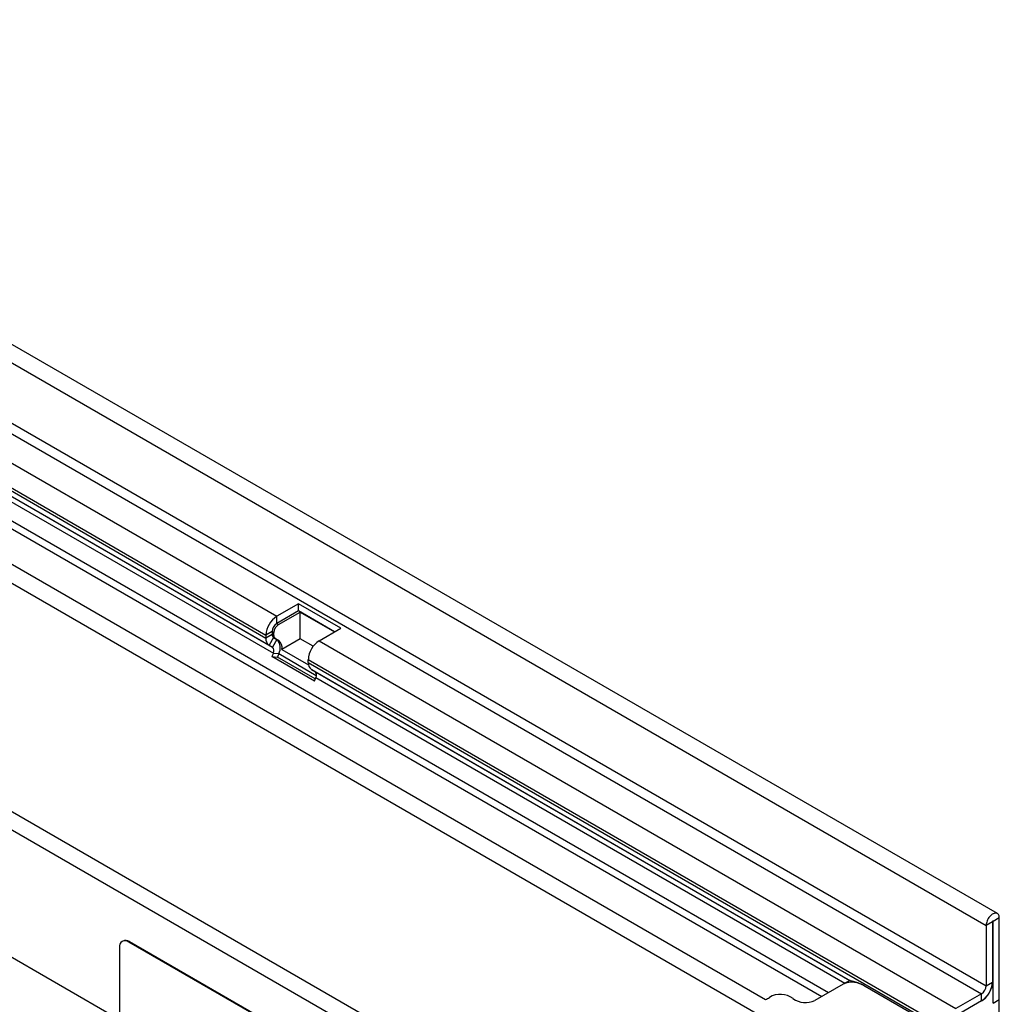
# Model space of a CAD drawing. Units: millimetres. Extents: x 75 to 2100, y 0 to 1460.
# Drawn here: x 617 to 841, y 492 to 717 of the extents above; entities that cross this region are included whole.
import ezdxf

# ---------------------------------------------------------------- set-up
doc = ezdxf.new("R2010")
doc.units = ezdxf.units.MM
doc.header["$LTSCALE"] = 5
doc.layers.get('0').update_dxf_attribs({"color": 1})
doc.layers.add('132452', color=7, linetype='Continuous')

# ---------------------------------------------------------------- blocks, each defined once
blk = doc.blocks.new('1038097-M_003_ISO_view')
for p, q in [((446.57, -150.81), (93.01, 53.29)), ((90.45, 50.58), (444, -153.52)), ((90.45, 36.8), (444, -167.3)), ((89.39, 34.96), (442.94, -169.14)), ((83.55, 31.6), (281.97, -82.95)), ((81.08, 27.31), (279.49, -87.23)), ((81.08, 26.63), (279.49, -87.91)), ((104.14, 12.14), (280.22, -89.51)), ((105.9, 11.12), (281.02, -89.98)), ((107.35, 9), (281.19, -91.36)), ((108.35, 4.12), (408.03, -168.88)), ((109.25, 1.78), (406.46, -169.79)), ((354.11, -204.19), (0.56, -0.09)), ((351.55, -206.89), (-2.01, -2.79)), ((122.11, -13.73), (393.61, -170.46)), ((122.11, -13.73), (393.61, -170.46)), ((164.16, -42.29), (434.63, -198.43)), ((246.05, -175.08), (28.63, -49.57)), ((246.05, -175.08), (28.63, -49.57)), ((286.92, -80.09), (281.97, -82.95)), ((296.61, -85.68), (286.92, -80.09)), ((286.92, -81.72), (286.92, -80.09)), ((286.92, -81.72), (281.97, -84.58)), ((281.97, -84.58), (281.97, -82.95)), ((282.39, -84.82), (287.34, -81.97)), ((295.19, -86.5), (286.92, -81.72)), ((287.34, -81.97), (295.19, -86.5)), ((287.34, -88.09), (287.34, -81.97)), ((281.97, -84.58), (282.39, -84.82)), ((280.91, -86.42), (279.49, -87.23)), ((280.91, -87.09), (279.49, -87.91)), ((279.49, -87.23), (279.49, -87.91)), ((280.91, -86.42), (280.91, -87.09)), ((280.91, -86.42), (281.33, -86.66)), ((280.91, -87.09), (281.33, -87.34)), ((281.33, -87.34), (281.33, -86.66)), ((291.66, -88.54), (296.61, -85.68)), ((281.22, -87.78), (280.22, -89.51)), ((280.22, -89.51), (281.02, -89.98)), ((282.02, -88.24), (281.02, -89.98)), ((281.22, -87.78), (281.64, -88.02)), ((281.22, -87.78), (282.02, -88.24)), ((282.45, -88.49), (281.64, -88.02)), ((282.02, -88.24), (282.45, -88.49)), ((287.34, -88.09), (283.14, -90.51)), ((290.29, -89.8), (287.34, -88.09)), ((291.66, -88.54), (437.11, -172.51)), ((281.19, -91.36), (280.88, -92.15)), ((290.57, -97.74), (280.88, -92.15)), ((280.88, -92.15), (282.11, -92.26)), ((281.19, -91.36), (282.41, -91.47)), ((282.41, -91.47), (282.11, -92.26)), ((282.41, -91.47), (291.01, -96.43)), ((283.14, -90.51), (289.23, -94.02)), ((290.76, -97.25), (282.11, -92.26)), ((289.18, -93.5), (289.18, -92.83)), ((289.18, -92.83), (434.63, -176.79)), ((289.18, -93.5), (434.63, -177.47)), ((289.91, -95.1), (413.02, -166.18)), ((290.71, -95.57), (289.91, -95.1)), ((290.71, -95.57), (412.87, -166.09)), ((290.57, -97.74), (290.88, -96.95)), ((290.88, -96.95), (411.76, -166.73)), ((445.42, -152.71), (444, -153.52)), ((445.42, -152.71), (445.42, -166.48)), ((445.5, -152.55), (445.59, -152.6)), ((447.01, -151.79), (445.59, -152.6)), ((445.59, -171.28), (445.59, -152.6)), ((447.01, -170.47), (447.01, -151.79)), ((444, -153.52), (444, -167.3)), ((246.81, -157.09), (246.67, -157.17)), ((248.31, -157.24), (248.17, -157.32)), ((313.22, -194.87), (248.17, -157.32)), ((313.36, -194.79), (248.31, -157.24)), ((246.05, -158.55), (246.05, -192.02)), ((412.87, -166.09), (411.35, -166.97)), ((412.87, -166.09), (412.87, -166.09)), ((411.35, -166.97), (404.88, -170.7)), ((416.39, -167.44), (416.35, -167.46)), ((434.63, -178.02), (416.35, -167.46)), ((434.68, -177.99), (416.39, -167.44)), ((444, -167.3), (445.42, -166.48)), ((445.59, -167.61), (445.18, -167.85)), ((445.3, -167.44), (445.59, -167.61)), ((445.59, -171.28), (445.59, -167.61)), ((406.46, -169.79), (404.88, -170.7)), ((442.94, -169.14), (437.11, -172.51)), ((442.94, -170.77), (437.11, -174.14)), ((442.94, -170.77), (442.94, -169.14)), ((445.59, -171.28), (447.01, -170.47)), ((447.01, -173.24), (447.01, -170.47))]:
    blk.add_line(p, q)
at = {"flags": 128}
for points in [[(447.01, -151.79), (446.99, -151.56), (446.95, -151.35), (446.88, -151.17), (446.79, -151.01), (446.67, -150.89), (446.53, -150.79), (446.37, -150.74), (446.2, -150.72), (446.01, -150.73), (445.81, -150.78), (445.61, -150.86), (445.4, -150.98), (445.2, -151.13), (445, -151.31), (444.81, -151.51), (444.64, -151.74), (444.48, -151.98), (444.34, -152.23), (444.22, -152.49), (444.13, -152.76), (444.06, -153.02), (444.02, -153.28), (444, -153.52)], [(445.59, -152.6), (445.59, -152.57), (445.57, -152.55), (445.54, -152.54), (445.5, -152.55), (445.47, -152.58), (445.44, -152.62), (445.42, -152.66), (445.42, -152.71)]]:
    blk.add_lwpolyline(points, dxfattribs=at)
for centre, radius, start, end in [((284.85, -87.47), 5.36, 122.5243, 177.4757), ((283.2, -86.52), 2.3, 122.4764, 177.5236), ((283.62, -86.76), 2.3, 122.4763, 177.5237), ((281.66, -87.17), 0.755, 174.3796, 234.302), ((282.08, -87.41), 0.755, 174.3796, 234.302), ((281.25, -88.08), 1.76, 174.3796, 234.302), ((280.17, -90.1), 2.62, 328.7012, 45.2148), ((281.23, -90.04), 1.97, 346.1786, 51.9288), ((294.54, -93.06), 5.36, 122.5242, 177.4758), ((280.23, -90.77), 1.12, 328.7012, 45.2148), ((290.93, -93.67), 1.76, 174.3796, 234.302), ((289.92, -96.37), 1.12, 328.7012, 45.2148), ((247.34, -158.34), 1.31, 51.1474, 188.8634), ((247.43, -158.49), 1.53, 54.9315, 113.758), ((413.42, -171.55), 5.03, 54.3818, 114.314), ((440.06, -166.25), 5.36, 302.5242, 357.4758), ((441.71, -167.2), 2.3, 302.4763, 357.5237), ((440.02, -166.22), 5.41, 302.7069, 342.4795), ((392.46, -167.31), 3.35, 289.9715, 307.7071), ((397.02, -174.06), 4.8, 53.3411, 121.4551), ((402.81, -166.12), 5.03, 234.3818, 294.314)]:
    blk.add_arc(centre, radius, start, end)
blk.add_ellipse((422.87, -171.86), major_axis=(10, -5.77), ratio=0.00007, start_param=2.966285, end_param=3.141633)
blk.add_open_spline([(416.39, -167.44), (416.24, -167.35), (415.94, -167.18), (415.45, -166.95), (414.94, -166.73), (414.42, -166.55), (413.94, -166.41), (413.54, -166.32), (413.23, -166.25), (413.08, -166.21), (413.03, -166.18), (413.02, -166.18)], degree=3, knots=[0, 0, 0, 0, 0.104126, 0.208715, 0.338272, 0.468803, 0.602782, 0.738303, 0.854112, 0.971942, 1, 1, 1, 1])

msp = doc.modelspace()

# ---------------------------------------------------------------- block references
at = {"layer": '132452'}
msp.add_blockref('1038097-M_003_ISO_view', (393.956, 663.866), dxfattribs=at)

doc.saveas('drawing.dxf')
